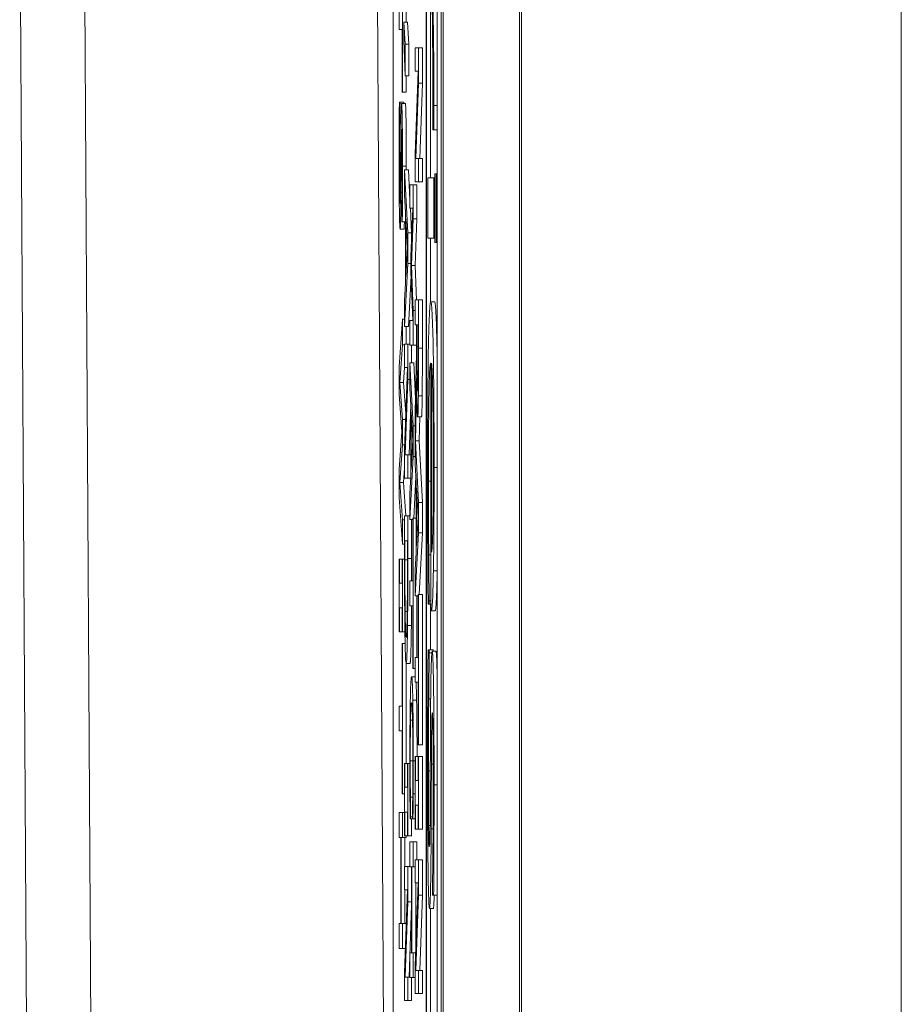
# Model space of a CAD drawing. Units: inches. Extents: x 0.5 to 49.8, y 0.5 to 38.3.
# Drawn here: x 23.2 to 23.4, y 20.5 to 20.8 of the extents above; entities that cross this region are included whole.
import ezdxf

# ---------------------------------------------------------------- set-up
doc = ezdxf.new("R2010")
doc.units = ezdxf.units.IN
doc.header["$LTSCALE"] = 4.571429
doc.header["$MEASUREMENT"] = 0
doc.layers.add('Visible (ANSI)', color=7, linetype='Continuous', lineweight=5)
doc.layers.add('Visible Narrow (ANSI)', color=7, linetype='Continuous', lineweight=5)

msp = doc.modelspace()

# ---------------------------------------------------------------- linework, layer by layer
at = {"layer": 'Visible (ANSI)'}
for p, q in [((23.27111, 19.66695), (23.27111, 22.66695)), ((23.29111, 19.66695), (23.29111, 22.66695)), ((23.26667, 22.01726), (23.26667, 19.71383)), ((23.26955, 19.71383), (23.26955, 22.01726)), ((23.27055, 22.01726), (23.27055, 19.71383)), ((23.26673, 19.71773), (23.26673, 22.01335)), ((23.26948, 22.01335), (23.26948, 19.71773)), ((23.25802, 20.9397), (23.25802, 19.96059)), ((23.16829, 19.44406), (23.16009, 20.83773)), ((23.26042, 20.77493), (23.26042, 20.81432)), ((23.26773, 20.79901), (23.26773, 20.75251)), ((23.25956, 20.79788), (23.25956, 20.79136)), ((23.26142, 20.7974), (23.26142, 20.79331)), ((23.26113, 20.78751), (23.26076, 20.79331)), ((23.26176, 20.79331), (23.26076, 20.79331)), ((23.26076, 20.79331), (23.26076, 20.78851)), ((23.26176, 20.79331), (23.26213, 20.78751)), ((23.25956, 20.79136), (23.26031, 20.79136)), ((23.26031, 20.79136), (23.26031, 20.77493)), ((23.26076, 20.78851), (23.26113, 20.77929)), ((23.26113, 20.77929), (23.26113, 20.78751)), ((23.26213, 20.78751), (23.26113, 20.78751)), ((23.26213, 20.78751), (23.26213, 20.77929)), ((23.26464, 20.78656), (23.26378, 20.78656)), ((23.26378, 20.78656), (23.26378, 20.78048)), ((23.26464, 20.77731), (23.26464, 20.78656)), ((23.26564, 20.78656), (23.26464, 20.78656)), ((23.26564, 20.78656), (23.26564, 20.77731)), ((23.26452, 20.78048), (23.26378, 20.7588)), ((23.26378, 20.78048), (23.26452, 20.78048)), ((23.26213, 20.77929), (23.26113, 20.77929)), ((23.26142, 20.77929), (23.26142, 20.77493)), ((23.26396, 20.75757), (23.26464, 20.77731)), ((23.26564, 20.77731), (23.26464, 20.77731)), ((23.26564, 20.77731), (23.26496, 20.75757)), ((23.26031, 20.77493), (23.26042, 20.77493)), ((23.26142, 20.77493), (23.26042, 20.77493)), ((23.25975, 20.77238), (23.25961, 20.77238)), ((23.25975, 20.77191), (23.25975, 20.77238)), ((23.26075, 20.77238), (23.25975, 20.77238)), ((23.26015, 20.77191), (23.25975, 20.77191)), ((23.26119, 20.77203), (23.26019, 20.77203)), ((23.26075, 20.77238), (23.26075, 20.77203)), ((23.26837, 20.76589), (23.26837, 20.76508)), ((23.26837, 20.76508), (23.26866, 20.76508)), ((23.26948, 20.76508), (23.26866, 20.76508)), ((23.26378, 20.7588), (23.26378, 20.7515)), ((23.26464, 20.75757), (23.26396, 20.75757)), ((23.26464, 20.7515), (23.26464, 20.75757)), ((23.26564, 20.75757), (23.26464, 20.75757)), ((23.26564, 20.75757), (23.26564, 20.7515)), ((23.26182, 20.73808), (23.26097, 20.75459)), ((23.26097, 20.75459), (23.26097, 20.748)), ((23.26197, 20.75459), (23.26097, 20.75459)), ((23.26197, 20.75459), (23.26238, 20.74671)), ((23.26867, 20.75251), (23.26703, 20.75251)), ((23.26703, 20.75251), (23.26703, 20.73671)), ((23.26867, 20.73671), (23.26867, 20.75251)), ((23.26894, 20.75251), (23.26867, 20.75251)), ((23.26923, 20.75353), (23.26894, 20.75353)), ((23.26894, 20.75353), (23.26894, 20.7356)), ((23.26923, 20.7356), (23.26923, 20.75353)), ((23.26948, 20.75353), (23.26923, 20.75353)), ((23.26323, 20.75066), (23.26238, 20.75066)), ((23.26238, 20.75066), (23.26238, 20.74459)), ((23.26323, 20.74177), (23.26323, 20.75066)), ((23.26423, 20.75066), (23.26323, 20.75066)), ((23.26378, 20.7515), (23.26464, 20.7515)), ((23.26423, 20.75066), (23.26423, 20.74177)), ((23.26564, 20.7515), (23.26464, 20.7515)), ((23.26097, 20.748), (23.26121, 20.74356)), ((23.26238, 20.74459), (23.26311, 20.74459)), ((23.26249, 20.74459), (23.26282, 20.73808)), ((23.26311, 20.74459), (23.26261, 20.73192)), ((23.26121, 20.74356), (23.26121, 20.72485)), ((23.2613, 20.72664), (23.2613, 20.74177)), ((23.2613, 20.74177), (23.26171, 20.73422)), ((23.26276, 20.72954), (23.26323, 20.74177)), ((23.26423, 20.74177), (23.26323, 20.74177)), ((23.26423, 20.74177), (23.26376, 20.72954)), ((23.2608, 20.73907), (23.2598, 20.73907)), ((23.26024, 20.74145), (23.26024, 20.74097)), ((23.26024, 20.74097), (23.26038, 20.74097)), ((23.26121, 20.74097), (23.26038, 20.74097)), ((23.26182, 20.73005), (23.26182, 20.73808)), ((23.26282, 20.73808), (23.26182, 20.73808)), ((23.26282, 20.73808), (23.26282, 20.73726)), ((23.26703, 20.73671), (23.26867, 20.73671)), ((23.26773, 20.73671), (23.26773, 20.71978)), ((23.26894, 20.73671), (23.26867, 20.73671)), ((23.26171, 20.73422), (23.2613, 20.72664)), ((23.26894, 20.7356), (23.26923, 20.7356)), ((23.26948, 20.7356), (23.26923, 20.7356)), ((23.26261, 20.73192), (23.26261, 20.72795)), ((23.26097, 20.71354), (23.26182, 20.73005)), ((23.26261, 20.73005), (23.26182, 20.73005)), ((23.26323, 20.71771), (23.26276, 20.72954)), ((23.26376, 20.72954), (23.26276, 20.72954)), ((23.26376, 20.72954), (23.26412, 20.72052)), ((23.26266, 20.72682), (23.26197, 20.71354)), ((23.26261, 20.72795), (23.26311, 20.71516)), ((23.26121, 20.72485), (23.26097, 20.72041)), ((23.26097, 20.72041), (23.26097, 20.71354)), ((23.26464, 20.72052), (23.26378, 20.72052)), ((23.26378, 20.72052), (23.26378, 20.71401)), ((23.26464, 20.7079), (23.26464, 20.72052)), ((23.26564, 20.72052), (23.26464, 20.72052)), ((23.26564, 20.72052), (23.26564, 20.7079)), ((23.26884, 20.72), (23.26784, 20.72)), ((23.26323, 20.70865), (23.26323, 20.71771)), ((23.26378, 20.71771), (23.26323, 20.71771)), ((23.26042, 20.71548), (23.25956, 20.70297)), ((23.26042, 20.70877), (23.26042, 20.71548)), ((23.26097, 20.71548), (23.26042, 20.71548)), ((23.26197, 20.71354), (23.26097, 20.71354)), ((23.26142, 20.71354), (23.26142, 20.70889)), ((23.26311, 20.71516), (23.26238, 20.71516)), ((23.26238, 20.71516), (23.26238, 20.70865)), ((23.26378, 20.71401), (23.26412, 20.71401)), ((23.26412, 20.71401), (23.26412, 20.70655)), ((23.26422, 20.70829), (23.26422, 20.71401)), ((23.26422, 20.71401), (23.26454, 20.71401)), ((23.26454, 20.71401), (23.26454, 20.70754)), ((23.25971, 20.69892), (23.26042, 20.70877)), ((23.26097, 20.70877), (23.26042, 20.70877)), ((23.26182, 20.70889), (23.26097, 20.70889)), ((23.26097, 20.70889), (23.26097, 20.70281)), ((23.26182, 20.69964), (23.26182, 20.70889)), ((23.26238, 20.70889), (23.26182, 20.70889)), ((23.26238, 20.70865), (23.26323, 20.70865)), ((23.26282, 20.70865), (23.26282, 20.70401)), ((23.26412, 20.70865), (23.26323, 20.70865)), ((23.26412, 20.70655), (23.26378, 20.69106)), ((23.25956, 20.70297), (23.25956, 20.69575)), ((23.26323, 20.68749), (23.26238, 20.70401)), ((23.26338, 20.70401), (23.26238, 20.70401)), ((23.26238, 20.70401), (23.26238, 20.69741)), ((23.26338, 20.70401), (23.26386, 20.69461)), ((23.26782, 20.70399), (23.26782, 20.63906)), ((23.26803, 20.65446), (23.26803, 20.70399)), ((23.26099, 20.70281), (23.26071, 20.69892)), ((23.26171, 20.70281), (23.26097, 20.68113)), ((23.26097, 20.70281), (23.26171, 20.70281)), ((23.26042, 20.68916), (23.25971, 20.69892)), ((23.26071, 20.69892), (23.25971, 20.69892)), ((23.26071, 20.69892), (23.2613, 20.69079)), ((23.26115, 20.6799), (23.26182, 20.69964)), ((23.26238, 20.69964), (23.26182, 20.69964)), ((23.26381, 20.68359), (23.26416, 20.70004)), ((23.26451, 20.69944), (23.26426, 20.69944)), ((23.25956, 20.69575), (23.26027, 20.68606)), ((23.26238, 20.69741), (23.26262, 20.69297)), ((23.2626, 20.69321), (23.26215, 20.6799)), ((23.26262, 20.69297), (23.26262, 20.67426)), ((23.26271, 20.67605), (23.26271, 20.69118)), ((23.26271, 20.69118), (23.26312, 20.68364)), ((23.26378, 20.69106), (23.26378, 20.6774)), ((23.26042, 20.68252), (23.26042, 20.68916)), ((23.26124, 20.68916), (23.26042, 20.68916)), ((23.26323, 20.67947), (23.26323, 20.68749)), ((23.26378, 20.68749), (23.26323, 20.68749)), ((23.26541, 20.68987), (23.26441, 20.68987)), ((23.26494, 20.68987), (23.26481, 20.68359)), ((23.26027, 20.68606), (23.25956, 20.67609)), ((23.2597, 20.67268), (23.26042, 20.68252)), ((23.26102, 20.68252), (23.26042, 20.68252)), ((23.26312, 20.68364), (23.26271, 20.67605)), ((23.26464, 20.66747), (23.26381, 20.68359)), ((23.26381, 20.68359), (23.26481, 20.68359)), ((23.26481, 20.68359), (23.26564, 20.66747)), ((23.26097, 20.68113), (23.26097, 20.67383)), ((23.26182, 20.6799), (23.26115, 20.6799)), ((23.26182, 20.67383), (23.26182, 20.6799)), ((23.26262, 20.6799), (23.26182, 20.6799)), ((23.26238, 20.66295), (23.26323, 20.67947)), ((23.26378, 20.67947), (23.26323, 20.67947)), ((23.26378, 20.6774), (23.26402, 20.67295)), ((23.25956, 20.67609), (23.25956, 20.66878)), ((23.26097, 20.67639), (23.2607, 20.67268)), ((23.26042, 20.66287), (23.2597, 20.67268)), ((23.2607, 20.67268), (23.2597, 20.67268)), ((23.2607, 20.67268), (23.26134, 20.6639)), ((23.26097, 20.67383), (23.26182, 20.67383)), ((23.26259, 20.67383), (23.26182, 20.67383)), ((23.26262, 20.67426), (23.26238, 20.66982)), ((23.26396, 20.67418), (23.26339, 20.66331)), ((23.26402, 20.67295), (23.26402, 20.65425)), ((23.26238, 20.66982), (23.26238, 20.66295)), ((23.26412, 20.65604), (23.26412, 20.67117)), ((23.26412, 20.67117), (23.26452, 20.66362)), ((23.25956, 20.66878), (23.26042, 20.65648)), ((23.26464, 20.65945), (23.26464, 20.66747)), ((23.26564, 20.66747), (23.26464, 20.66747)), ((23.26564, 20.66747), (23.26564, 20.65945)), ((23.26042, 20.65648), (23.26042, 20.66287)), ((23.26097, 20.66287), (23.26042, 20.66287)), ((23.26182, 20.6639), (23.26097, 20.6639)), ((23.26097, 20.6639), (23.26097, 20.65262)), ((23.26182, 20.65274), (23.26182, 20.6639)), ((23.26238, 20.6639), (23.26182, 20.6639)), ((23.26313, 20.66295), (23.26238, 20.66295)), ((23.26282, 20.66295), (23.26282, 20.65274)), ((23.26323, 20.66331), (23.26313, 20.66331)), ((23.26313, 20.66331), (23.26313, 20.64687)), ((23.26323, 20.62391), (23.26323, 20.66331)), ((23.26402, 20.66331), (23.26323, 20.66331)), ((23.26452, 20.66362), (23.26412, 20.65604)), ((23.26378, 20.64293), (23.26464, 20.65945)), ((23.26564, 20.65945), (23.26464, 20.65945)), ((23.26564, 20.65945), (23.2648, 20.64329)), ((23.26097, 20.65648), (23.26042, 20.65648)), ((23.26107, 20.65243), (23.26107, 20.65739)), ((23.26107, 20.65739), (23.26173, 20.65739)), ((23.26173, 20.65739), (23.26173, 20.65243)), ((23.26402, 20.65425), (23.26378, 20.6498)), ((23.25965, 20.65254), (23.25956, 20.65254)), ((23.25956, 20.65254), (23.25956, 20.63356)), ((23.25965, 20.64631), (23.25965, 20.65254)), ((23.26033, 20.65254), (23.25965, 20.65254)), ((23.26042, 20.65254), (23.26033, 20.65254)), ((23.26033, 20.65254), (23.26033, 20.64631)), ((23.26042, 20.63356), (23.26042, 20.65254)), ((23.26097, 20.65254), (23.26042, 20.65254)), ((23.26782, 20.65375), (23.26731, 20.65375)), ((23.26378, 20.6498), (23.26378, 20.64293)), ((23.26033, 20.64631), (23.25965, 20.64631)), ((23.26313, 20.64687), (23.26238, 20.64687)), ((23.26238, 20.64687), (23.26238, 20.64035)), ((23.26454, 20.64293), (23.26378, 20.64293)), ((23.26423, 20.64293), (23.26423, 20.62685)), ((23.26464, 20.64329), (23.26454, 20.64329)), ((23.26454, 20.64329), (23.26454, 20.62685)), ((23.26464, 20.6039), (23.26464, 20.64329)), ((23.26564, 20.64329), (23.26464, 20.64329)), ((23.26564, 20.64329), (23.26564, 20.6039)), ((23.26743, 20.64078), (23.26743, 20.6417)), ((23.26782, 20.6417), (23.26743, 20.6417)), ((23.25965, 20.63356), (23.25965, 20.6398)), ((23.25965, 20.6398), (23.26033, 20.6398)), ((23.26033, 20.6398), (23.26033, 20.63356)), ((23.26167, 20.63888), (23.26112, 20.63888)), ((23.26238, 20.64035), (23.26313, 20.64035)), ((23.26313, 20.64035), (23.26313, 20.62391)), ((23.26713, 20.64078), (23.26743, 20.64078)), ((23.26782, 20.64078), (23.26743, 20.64078)), ((23.26773, 20.64078), (23.26773, 20.62883)), ((23.26782, 20.63906), (23.26797, 20.63906)), ((23.26897, 20.63906), (23.26797, 20.63906)), ((23.25956, 20.63356), (23.25965, 20.63356)), ((23.26033, 20.63356), (23.25965, 20.63356)), ((23.26033, 20.63356), (23.26042, 20.63356)), ((23.26106, 20.63356), (23.26042, 20.63356)), ((23.26031, 20.63051), (23.26031, 20.61407)), ((23.26042, 20.63051), (23.26031, 20.63051)), ((23.26042, 20.59112), (23.26042, 20.63051)), ((23.26111, 20.63051), (23.26042, 20.63051)), ((23.26744, 20.62883), (23.26713, 20.62883)), ((23.26744, 20.62802), (23.26744, 20.62883)), ((23.26844, 20.62883), (23.26744, 20.62883)), ((23.26921, 20.62843), (23.26821, 20.62843)), ((23.26844, 20.62883), (23.26844, 20.62843)), ((23.26454, 20.62685), (23.26378, 20.62685)), ((23.26378, 20.62685), (23.26378, 20.62034)), ((23.26812, 20.62802), (23.26744, 20.62802)), ((23.2624, 20.62526), (23.2614, 20.62526)), ((23.26142, 20.62526), (23.26142, 20.59906)), ((23.26313, 20.62391), (23.26323, 20.62391)), ((23.26378, 20.62391), (23.26323, 20.62391)), ((23.26378, 20.62173), (23.2628, 20.62173)), ((23.26378, 20.62034), (23.26454, 20.62034)), ((23.26454, 20.62034), (23.26454, 20.6039)), ((23.26031, 20.61407), (23.25956, 20.61407)), ((23.25956, 20.61407), (23.25956, 20.60755)), ((23.25956, 20.60755), (23.26031, 20.60755)), ((23.26031, 20.60755), (23.26031, 20.59112)), ((23.26454, 20.6039), (23.26464, 20.6039)), ((23.26564, 20.6039), (23.26464, 20.6039)), ((23.26387, 20.60084), (23.26378, 20.60084)), ((23.26378, 20.60084), (23.26378, 20.58186)), ((23.26387, 20.59461), (23.26387, 20.60084)), ((23.26455, 20.60084), (23.26387, 20.60084)), ((23.26464, 20.60084), (23.26455, 20.60084)), ((23.26455, 20.60084), (23.26455, 20.59461)), ((23.26464, 20.58186), (23.26464, 20.60084)), ((23.26564, 20.60084), (23.26464, 20.60084)), ((23.26564, 20.60084), (23.26564, 20.58186)), ((23.26106, 20.59906), (23.26097, 20.59906)), ((23.26097, 20.59906), (23.26097, 20.58008)), ((23.26106, 20.59282), (23.26106, 20.59906)), ((23.26174, 20.59906), (23.26106, 20.59906)), ((23.26182, 20.59906), (23.26174, 20.59906)), ((23.26174, 20.59906), (23.26174, 20.59282)), ((23.26182, 20.58008), (23.26182, 20.59906)), ((23.26236, 20.59906), (23.26182, 20.59906)), ((23.26455, 20.59461), (23.26387, 20.59461)), ((23.26174, 20.59282), (23.26106, 20.59282)), ((23.26031, 20.59112), (23.26042, 20.59112)), ((23.26097, 20.59112), (23.26042, 20.59112)), ((23.26311, 20.59024), (23.2625, 20.59024)), ((23.26378, 20.59108), (23.26322, 20.59108)), ((23.26387, 20.58186), (23.26387, 20.5881)), ((23.26387, 20.5881), (23.26455, 20.5881)), ((23.26455, 20.5881), (23.26455, 20.58186)), ((23.26042, 20.58615), (23.25956, 20.58615)), ((23.25956, 20.58615), (23.25956, 20.57964)), ((23.26042, 20.57964), (23.26042, 20.58615)), ((23.26097, 20.58615), (23.26042, 20.58615)), ((23.26106, 20.58008), (23.26106, 20.58631)), ((23.26106, 20.58631), (23.26174, 20.58631)), ((23.26174, 20.58631), (23.26174, 20.58008)), ((23.26243, 20.58456), (23.26257, 20.58456)), ((23.26257, 20.58456), (23.26257, 20.58504)), ((23.26304, 20.58504), (23.26257, 20.58504)), ((23.26304, 20.58456), (23.26257, 20.58456)), ((23.26282, 20.58456), (23.26282, 20.58008)), ((23.26304, 20.58508), (23.26304, 20.58456)), ((23.26304, 20.58456), (23.26317, 20.58456)), ((23.26378, 20.58456), (23.26317, 20.58456)), ((23.26378, 20.58186), (23.26387, 20.58186)), ((23.26455, 20.58186), (23.26387, 20.58186)), ((23.26455, 20.58186), (23.26464, 20.58186)), ((23.26564, 20.58186), (23.26464, 20.58186)), ((23.26764, 20.58274), (23.26728, 20.58274)), ((23.26844, 20.58193), (23.26794, 20.58193)), ((23.25956, 20.57964), (23.25998, 20.57964)), ((23.25998, 20.57964), (23.25998, 20.55709)), ((23.26008, 20.57964), (23.26042, 20.57964)), ((23.26008, 20.55709), (23.26008, 20.57964)), ((23.26142, 20.57964), (23.26042, 20.57964)), ((23.26097, 20.58008), (23.26106, 20.58008)), ((23.26174, 20.58008), (23.26106, 20.58008)), ((23.26108, 20.57964), (23.26108, 20.57202)), ((23.26142, 20.58008), (23.26142, 20.57964)), ((23.26174, 20.58008), (23.26182, 20.58008)), ((23.26282, 20.58008), (23.26182, 20.58008)), ((23.26323, 20.57849), (23.26238, 20.57849)), ((23.26238, 20.57849), (23.26238, 20.57198)), ((23.26323, 20.57198), (23.26323, 20.57849)), ((23.26423, 20.57849), (23.26323, 20.57849)), ((23.26423, 20.57849), (23.26423, 20.5738)), ((23.26182, 20.57202), (23.26097, 20.57202)), ((23.26097, 20.57202), (23.26097, 20.56594)), ((23.26182, 20.56276), (23.26182, 20.57202)), ((23.26238, 20.57202), (23.26182, 20.57202)), ((23.26238, 20.57198), (23.2628, 20.57198)), ((23.2628, 20.57198), (23.2628, 20.54942)), ((23.2629, 20.57198), (23.26323, 20.57198)), ((23.2629, 20.54942), (23.2629, 20.57198)), ((23.26378, 20.57198), (23.26323, 20.57198)), ((23.26464, 20.5738), (23.26378, 20.5738)), ((23.26378, 20.5738), (23.26378, 20.56773)), ((23.26464, 20.56455), (23.26464, 20.5738)), ((23.26564, 20.5738), (23.26464, 20.5738)), ((23.26564, 20.5738), (23.26564, 20.56455)), ((23.26378, 20.56773), (23.26452, 20.56773)), ((23.26452, 20.56773), (23.26378, 20.54605)), ((23.2639, 20.56773), (23.2639, 20.54942)), ((23.26171, 20.56594), (23.26097, 20.54426)), ((23.26097, 20.56594), (23.26171, 20.56594)), ((23.26108, 20.56594), (23.26108, 20.55709)), ((23.26396, 20.54482), (23.26464, 20.56455)), ((23.26564, 20.56455), (23.26464, 20.56455)), ((23.26564, 20.56455), (23.26496, 20.54482)), ((23.26829, 20.56532), (23.26829, 20.56451)), ((23.26829, 20.56451), (23.26859, 20.56451)), ((23.26948, 20.56451), (23.26859, 20.56451)), ((23.26115, 20.54303), (23.26182, 20.56276)), ((23.2628, 20.56276), (23.26182, 20.56276)), ((23.2628, 20.56194), (23.26215, 20.54303)), ((23.2685, 20.56106), (23.2675, 20.56106)), ((23.26773, 20.56106), (23.26773, 19.71773)), ((23.25998, 20.55709), (23.25956, 20.55709)), ((23.25956, 20.55709), (23.25956, 20.55057)), ((23.26042, 20.55709), (23.26008, 20.55709)), ((23.26042, 20.55057), (23.26042, 20.55709)), ((23.2614, 20.55709), (23.26042, 20.55709)), ((23.25956, 20.55057), (23.26042, 20.55057)), ((23.26118, 20.55057), (23.26042, 20.55057)), ((23.2628, 20.54942), (23.26238, 20.54942)), ((23.26238, 20.54942), (23.26238, 20.54291)), ((23.26323, 20.54942), (23.2629, 20.54942)), ((23.26323, 20.54291), (23.26323, 20.54942)), ((23.2639, 20.54942), (23.26323, 20.54942)), ((23.26378, 20.54605), (23.26378, 20.53874)), ((23.26097, 20.54426), (23.26097, 20.53695)), ((23.26182, 20.54303), (23.26115, 20.54303)), ((23.26182, 20.53695), (23.26182, 20.54303)), ((23.26238, 20.54303), (23.26182, 20.54303)), ((23.26238, 20.54291), (23.26323, 20.54291)), ((23.26282, 20.54291), (23.26282, 20.53695)), ((23.26378, 20.54291), (23.26323, 20.54291)), ((23.26464, 20.54482), (23.26396, 20.54482)), ((23.26464, 20.53874), (23.26464, 20.54482)), ((23.26564, 20.54482), (23.26464, 20.54482)), ((23.26564, 20.54482), (23.26564, 20.53874)), ((23.26378, 20.53874), (23.26464, 20.53874)), ((23.26564, 20.53874), (23.26464, 20.53874)), ((23.26097, 20.53695), (23.26182, 20.53695)), ((23.26282, 20.53695), (23.26182, 20.53695))]:
    msp.add_line(p, q, dxfattribs=at)
for points, degree, knots in [([(23.26819, 20.79901), (23.26826, 20.79513), (23.26831, 20.79073), (23.26837, 20.78207), (23.26838, 20.7783), (23.26838, 20.77439)], 3, [-0.07094732, -0.07094732, -0.07094732, -0.07094732, -0.02975743, -0.02975743, 0, 0, 0, 0]), ([(23.26867, 20.77146), (23.26867, 20.77354), (23.26866, 20.7756), (23.26864, 20.77982), (23.26863, 20.78194), (23.26859, 20.78642), (23.26854, 20.79119), (23.26842, 20.79901)], 3, [-0.2072361, -0.2072361, -0.2072361, -0.2072361, -0.1461545, -0.1461545, -0.0799557, -0.0799557, 0, 0, 0, 0]), ([(23.26838, 20.77439), (23.26838, 20.77288), (23.26838, 20.7712), (23.26838, 20.76913), (23.26838, 20.76767), (23.26837, 20.76589)], 3, [-0.0531256, -0.0531256, -0.0531256, -0.0531256, -0.01413859, -0.01413859, 0, 0, 0, 0]), ([(23.25961, 20.77238), (23.25959, 20.77012), (23.25958, 20.76777), (23.25956, 20.76429), (23.25955, 20.7615), (23.25955, 20.7563)], 3, [-0.1296044, -0.1296044, -0.1296044, -0.1296044, -0.0396112, -0.0396112, 0, 0, 0, 0]), ([(23.25964, 20.75678), (23.25964, 20.75948), (23.25965, 20.76212), (23.25968, 20.76632), (23.25971, 20.76908), (23.25975, 20.77191)], 3, [-0.07302361, -0.07302361, -0.07302361, -0.07302361, -0.02959277, -0.02959277, 0, 0, 0, 0]), ([(23.26019, 20.77203), (23.26014, 20.77203), (23.26011, 20.7715), (23.26007, 20.77064), (23.26005, 20.76987), (23.26003, 20.76885)], 3, [-0.01822292, -0.01822292, -0.01822292, -0.01822292, -0.0114464, -0.0114464, 0, 0, 0, 0]), ([(23.26043, 20.75555), (23.26043, 20.75698), (23.26043, 20.75841), (23.26042, 20.76111), (23.26041, 20.76237), (23.26039, 20.76586), (23.26036, 20.76742), (23.26032, 20.76954), (23.2603, 20.77044), (23.26025, 20.77173), (23.26022, 20.77203), (23.26019, 20.77203)], 3, [-0.04870794, -0.04870794, -0.04870794, -0.04870794, -0.04241138, -0.04241138, -0.03658635, -0.03658635, -0.02553576, -0.02553576, -0.01320908, -0.01320908, 0, 0, 0, 0]), ([(23.26866, 20.76508), (23.26866, 20.76596), (23.26866, 20.76691), (23.26867, 20.76846), (23.26867, 20.7695), (23.26867, 20.77146)], 3, [-0.03570469, -0.03570469, -0.03570469, -0.03570469, -0.01490914, -0.01490914, 0, 0, 0, 0]), ([(23.26003, 20.76885), (23.26001, 20.76782), (23.26, 20.76663), (23.25998, 20.76462), (23.25997, 20.76316), (23.25996, 20.76075)], 3, [-0.05667195, -0.05667195, -0.05667195, -0.05667195, -0.01901535, -0.01901535, 0, 0, 0, 0]), ([(23.26007, 20.75884), (23.26007, 20.75973), (23.26007, 20.76061), (23.26009, 20.76214), (23.2601, 20.7628), (23.26012, 20.76381), (23.26013, 20.76432), (23.26016, 20.76509), (23.26018, 20.76524), (23.2602, 20.76524)], 3, [-0.03723856, -0.03723856, -0.03723856, -0.03723856, -0.02592162, -0.02592162, -0.01592342, -0.01592342, -0.00815137, -0.00815137, 0, 0, 0, 0]), ([(23.2602, 20.76524), (23.26021, 20.76524), (23.26022, 20.76519), (23.26023, 20.76501), (23.26024, 20.76487), (23.26026, 20.76433), (23.26027, 20.76381), (23.2603, 20.76247), (23.26031, 20.7615), (23.26033, 20.75856), (23.26033, 20.75682), (23.26033, 20.75511)], 3, [-0.0447274, -0.0447274, -0.0447274, -0.0447274, -0.03920525, -0.03920525, -0.03395176, -0.03395176, -0.02399399, -0.02399399, -0.01305386, -0.01305386, 0, 0, 0, 0]), ([(23.25996, 20.76075), (23.25995, 20.75927), (23.25994, 20.75754), (23.25993, 20.75465), (23.25992, 20.75327), (23.25992, 20.75189)], 3, [-0.02259055, -0.02259055, -0.02259055, -0.02259055, -0.01088588, -0.01088588, 0, 0, 0, 0]), ([(23.26002, 20.7488), (23.26003, 20.75037), (23.26004, 20.7522), (23.26005, 20.75432), (23.26006, 20.75677), (23.26007, 20.75884)], 3, [-0.06463087, -0.06463087, -0.06463087, -0.06463087, -0.0163807, -0.0163807, 0, 0, 0, 0]), ([(23.25955, 20.7563), (23.25955, 20.75366), (23.25955, 20.75104), (23.25957, 20.74784), (23.25959, 20.74574), (23.25962, 20.74352)], 3, [-0.07384046, -0.07384046, -0.07384046, -0.07384046, -0.02295779, -0.02295779, 0, 0, 0, 0]), ([(23.25979, 20.74586), (23.25978, 20.74586), (23.25977, 20.74591), (23.25975, 20.74615), (23.25974, 20.74633), (23.25971, 20.74699), (23.2597, 20.74758), (23.25968, 20.74896), (23.25967, 20.74988), (23.25965, 20.75301), (23.25964, 20.75495), (23.25964, 20.75678)], 3, [-0.0525383, -0.0525383, -0.0525383, -0.0525383, -0.04485519, -0.04485519, -0.03761578, -0.03761578, -0.02521608, -0.02521608, -0.01391768, -0.01391768, 0, 0, 0, 0]), ([(23.26033, 20.75511), (23.26033, 20.75373), (23.26033, 20.75237), (23.26032, 20.74928), (23.26031, 20.74796), (23.26029, 20.74509), (23.26027, 20.7431), (23.26024, 20.74145)], 3, [-0.02942421, -0.02942421, -0.02942421, -0.02942421, -0.02401155, -0.02401155, -0.0170196, -0.0170196, 0, 0, 0, 0]), ([(23.26038, 20.74097), (23.26039, 20.74314), (23.26041, 20.74541), (23.26042, 20.74933), (23.26043, 20.75194), (23.26043, 20.75555)], 3, [-0.06865627, -0.06865627, -0.06865627, -0.06865627, -0.02745531, -0.02745531, 0, 0, 0, 0]), ([(23.25992, 20.75189), (23.25991, 20.75107), (23.25991, 20.75024), (23.25989, 20.74884), (23.25989, 20.74823), (23.25987, 20.7473), (23.25986, 20.74679), (23.25982, 20.74601), (23.25981, 20.74586), (23.25979, 20.74586)], 3, [-0.0374778, -0.0374778, -0.0374778, -0.0374778, -0.02598951, -0.02598951, -0.01614782, -0.01614782, -0.00829948, -0.00829948, 0, 0, 0, 0]), ([(23.2598, 20.73907), (23.25982, 20.73907), (23.25985, 20.73918), (23.25988, 20.73971), (23.2599, 20.74009), (23.25994, 20.74149), (23.25996, 20.74256), (23.25999, 20.74497), (23.26001, 20.74688), (23.26002, 20.7488)], 3, [-0.03338115, -0.03338115, -0.03338115, -0.03338115, -0.02814923, -0.02814923, -0.02331387, -0.02331387, -0.01529927, -0.01529927, 0, 0, 0, 0]), ([(23.25962, 20.74352), (23.25963, 20.74279), (23.25965, 20.74214), (23.25968, 20.74101), (23.25969, 20.74054), (23.25974, 20.73944), (23.25977, 20.73907), (23.2598, 20.73907)], 3, [-0.02987058, -0.02987058, -0.02987058, -0.02987058, -0.02226172, -0.02226172, -0.01444221, -0.01444221, 0, 0, 0, 0]), ([(23.26784, 20.72), (23.26776, 20.72), (23.26769, 20.71967), (23.26754, 20.71818), (23.26748, 20.7171), (23.26734, 20.71346), (23.26726, 20.71064), (23.26714, 20.70318), (23.26709, 20.6988), (23.26701, 20.68723), (23.26699, 20.67996), (23.26699, 20.67279)], 3, [-0.1964131, -0.1964131, -0.1964131, -0.1964131, -0.1632546, -0.1632546, -0.1337242, -0.1337242, -0.0947127, -0.0947127, -0.0546066, -0.0546066, 0, 0, 0, 0]), ([(23.26871, 20.67664), (23.26871, 20.67969), (23.26871, 20.68274), (23.26869, 20.68855), (23.26867, 20.69129), (23.26862, 20.69872), (23.26857, 20.7029), (23.26845, 20.70949), (23.26837, 20.7132), (23.26812, 20.71892), (23.26798, 20.72), (23.26784, 20.72)], 3, [-0.2691047, -0.2691047, -0.2691047, -0.2691047, -0.227699, -0.227699, -0.1887496, -0.1887496, -0.1181379, -0.1181379, -0.0604733, -0.0604733, 0, 0, 0, 0]), ([(23.26884, 20.72), (23.26924, 20.72), (23.26948, 20.70793), (23.26948, 20.70786)], 2, [0, 0, 0, 1, 1.005452, 1.005452, 1.005452]), ([(23.26426, 20.69944), (23.26426, 20.69995), (23.26425, 20.70052), (23.26423, 20.70208), (23.26423, 20.7029), (23.26422, 20.70488), (23.26422, 20.70661), (23.26422, 20.70829)], 3, [-0.01726494, -0.01726494, -0.01726494, -0.01726494, -0.01544225, -0.01544225, -0.01282169, -0.01282169, 0, 0, 0, 0]), ([(23.26454, 20.70754), (23.26454, 20.70644), (23.26454, 20.70442), (23.26453, 20.70167), (23.26452, 20.70066), (23.26451, 20.69976)], 3, [-0.02149497, -0.02149497, -0.02149497, -0.02149497, -0.00826164, -0.00826164, 0, 0, 0, 0]), ([(23.26459, 20.69543), (23.2646, 20.69627), (23.26461, 20.69715), (23.26462, 20.69897), (23.26463, 20.6999), (23.26464, 20.70317), (23.26464, 20.70554), (23.26464, 20.7079)], 3, [-0.03288092, -0.03288092, -0.03288092, -0.03288092, -0.02528845, -0.02528845, -0.01794001, -0.01794001, 0, 0, 0, 0]), ([(23.26723, 20.673), (23.26723, 20.67556), (23.26724, 20.67814), (23.26725, 20.68296), (23.26726, 20.68519), (23.2673, 20.69053), (23.26734, 20.69335), (23.26741, 20.6974), (23.26746, 20.69969), (23.26763, 20.70333), (23.26773, 20.70399), (23.26782, 20.70399)], 3, [-0.2091642, -0.2091642, -0.2091642, -0.2091642, -0.1690594, -0.1690594, -0.1325906, -0.1325906, -0.0778627, -0.0778627, -0.0406675, -0.0406675, 0, 0, 0, 0]), ([(23.26803, 20.70399), (23.26811, 20.70359), (23.26817, 20.70261), (23.26827, 20.70041), (23.26831, 20.69859), (23.26836, 20.6963)], 3, [-0.04474726, -0.04474726, -0.04474726, -0.04474726, -0.02542683, -0.02542683, 0, 0, 0, 0]), ([(23.26416, 20.70004), (23.26416, 20.69883), (23.26417, 20.69767), (23.2642, 20.69555), (23.26421, 20.6946), (23.26426, 20.69209), (23.26429, 20.69132), (23.26433, 20.69018), (23.26437, 20.68987), (23.26441, 20.68987)], 3, [-0.03021933, -0.03021933, -0.03021933, -0.03021933, -0.0264784, -0.0264784, -0.02292018, -0.02292018, -0.01591221, -0.01591221, 0, 0, 0, 0]), ([(23.2644, 20.69666), (23.26438, 20.69666), (23.26437, 20.69673), (23.26433, 20.69706), (23.26432, 20.6973), (23.26429, 20.69803), (23.26428, 20.69865), (23.26426, 20.69944)], 3, [-0.01912963, -0.01912963, -0.01912963, -0.01912963, -0.01374394, -0.01374394, -0.00832596, -0.00832596, 0, 0, 0, 0]), ([(23.26451, 20.69976), (23.26451, 20.69921), (23.2645, 20.69871), (23.26448, 20.6978), (23.26447, 20.6975), (23.26444, 20.69684), (23.26442, 20.69666), (23.2644, 20.69666)], 3, [-0.0166665, -0.0166665, -0.0166665, -0.0166665, -0.0132106, -0.0132106, -0.00921942, -0.00921942, 0, 0, 0, 0]), ([(23.26441, 20.68987), (23.26443, 20.68987), (23.26446, 20.69001), (23.2645, 20.69064), (23.26451, 20.69107), (23.26456, 20.69284), (23.26458, 20.69403), (23.26459, 20.69543)], 3, [-0.03947825, -0.03947825, -0.03947825, -0.03947825, -0.02384731, -0.02384731, -0.01270906, -0.01270906, 0, 0, 0, 0]), ([(23.26836, 20.6963), (23.26842, 20.69294), (23.26844, 20.68986), (23.26848, 20.68482), (23.26849, 20.68111), (23.26849, 20.67756)], 3, [-0.04154332, -0.04154332, -0.04154332, -0.04154332, -0.02707672, -0.02707672, 0, 0, 0, 0]), ([(23.26849, 20.67756), (23.26849, 20.6752), (23.26848, 20.67279), (23.26847, 20.6691), (23.26846, 20.6671), (23.26842, 20.66296), (23.26839, 20.66124), (23.26836, 20.65983)], 3, [-0.06713663, -0.06713663, -0.06713663, -0.06713663, -0.03634548, -0.03634548, -0.01764903, -0.01764903, 0, 0, 0, 0]), ([(23.26853, 20.6495), (23.26856, 20.65112), (23.26859, 20.65292), (23.26863, 20.65687), (23.26865, 20.65897), (23.26869, 20.66463), (23.26871, 20.66955), (23.26871, 20.67664)], 3, [-0.1243667, -0.1243667, -0.1243667, -0.1243667, -0.089089, -0.089089, -0.0540845, -0.0540845, 0, 0, 0, 0]), ([(23.26699, 20.67279), (23.26699, 20.6698), (23.26699, 20.66634), (23.26701, 20.66057), (23.26702, 20.6578), (23.26704, 20.65507)], 3, [-0.04462817, -0.04462817, -0.04462817, -0.04462817, -0.02168641, -0.02168641, 0, 0, 0, 0]), ([(23.26731, 20.65375), (23.26728, 20.65665), (23.26727, 20.65972), (23.26725, 20.66455), (23.26723, 20.66817), (23.26723, 20.673)], 3, [-0.1026335, -0.1026335, -0.1026335, -0.1026335, -0.0367971, -0.0367971, 0, 0, 0, 0]), ([(23.26836, 20.65983), (23.26834, 20.65895), (23.26832, 20.65822), (23.26827, 20.6568), (23.26824, 20.6563), (23.26816, 20.65499), (23.26809, 20.65458), (23.26803, 20.65446)], 3, [-0.04355438, -0.04355438, -0.04355438, -0.04355438, -0.03669385, -0.03669385, -0.0278061, -0.0278061, 0, 0, 0, 0]), ([(23.26704, 20.65507), (23.26705, 20.65262), (23.26707, 20.65004), (23.26709, 20.6465), (23.26711, 20.64346), (23.26713, 20.64078)], 3, [-0.06622844, -0.06622844, -0.06622844, -0.06622844, -0.02199584, -0.02199584, 0, 0, 0, 0]), ([(23.26097, 20.65262), (23.26097, 20.64953), (23.26097, 20.64589), (23.26099, 20.64146), (23.261, 20.63872), (23.26104, 20.63527)], 3, [-0.09986703, -0.09986703, -0.09986703, -0.09986703, -0.03103782, -0.03103782, 0, 0, 0, 0]), ([(23.26112, 20.63888), (23.26111, 20.63977), (23.2611, 20.64071), (23.26109, 20.64309), (23.26108, 20.64427), (23.26107, 20.64727), (23.26107, 20.64992), (23.26107, 20.65243)], 3, [-0.02642543, -0.02642543, -0.02642543, -0.02642543, -0.02337445, -0.02337445, -0.01908252, -0.01908252, 0, 0, 0, 0]), ([(23.26173, 20.65243), (23.26173, 20.64851), (23.26172, 20.64627), (23.26171, 20.64309), (23.26169, 20.64123), (23.26167, 20.63948)], 3, [-0.02491981, -0.02491981, -0.02491981, -0.02491981, -0.01545051, -0.01545051, 0, 0, 0, 0]), ([(23.26176, 20.63519), (23.26178, 20.63723), (23.26179, 20.63955), (23.26181, 20.64315), (23.26182, 20.64615), (23.26182, 20.65274)], 3, [-0.1452173, -0.1452173, -0.1452173, -0.1452173, -0.050258, -0.050258, 0, 0, 0, 0]), ([(23.26743, 20.6417), (23.26741, 20.64317), (23.26739, 20.64491), (23.26735, 20.64818), (23.26733, 20.6504), (23.26731, 20.65375)], 3, [-0.05697061, -0.05697061, -0.05697061, -0.05697061, -0.02825938, -0.02825938, 0, 0, 0, 0]), ([(23.26797, 20.63906), (23.26816, 20.63906), (23.26827, 20.64087), (23.26841, 20.64424), (23.26847, 20.6465), (23.26853, 20.6495)], 3, [-0.06759797, -0.06759797, -0.06759797, -0.06759797, -0.03329879, -0.03329879, 0, 0, 0, 0]), ([(23.26948, 20.64699), (23.2694, 20.64372), (23.26917, 20.63906), (23.26897, 20.63906)], 2, [0.263332, 0.263332, 0.263332, 1, 2, 2, 2]), ([(23.2614, 20.63205), (23.26136, 20.63205), (23.26132, 20.63224), (23.26126, 20.63312), (23.26123, 20.63373), (23.26117, 20.63597), (23.26114, 20.6373), (23.26112, 20.63888)], 3, [-0.05631753, -0.05631753, -0.05631753, -0.05631753, -0.03113001, -0.03113001, -0.01457603, -0.01457603, 0, 0, 0, 0]), ([(23.26167, 20.63948), (23.26166, 20.63816), (23.26164, 20.63698), (23.2616, 20.63497), (23.26158, 20.63418), (23.2615, 20.63245), (23.26145, 20.63205), (23.2614, 20.63205)], 3, [-0.04666692, -0.04666692, -0.04666692, -0.04666692, -0.0348637, -0.0348637, -0.02286058, -0.02286058, 0, 0, 0, 0]), ([(23.26104, 20.63527), (23.26106, 20.6335), (23.26108, 20.63196), (23.26114, 20.62914), (23.26118, 20.62802), (23.26127, 20.62585), (23.26133, 20.62526), (23.2614, 20.62526)], 3, [-0.05691751, -0.05691751, -0.05691751, -0.05691751, -0.04309631, -0.04309631, -0.02750698, -0.02750698, 0, 0, 0, 0]), ([(23.2614, 20.62526), (23.26144, 20.62526), (23.26149, 20.62555), (23.26159, 20.62709), (23.26163, 20.62825), (23.26169, 20.63085), (23.26173, 20.63283), (23.26176, 20.63519)], 3, [-0.04826848, -0.04826848, -0.04826848, -0.04826848, -0.03572963, -0.03572963, -0.0216374, -0.0216374, 0, 0, 0, 0]), ([(23.26713, 20.62883), (23.26709, 20.62468), (23.26706, 20.61978), (23.26702, 20.61298), (23.26699, 20.60693), (23.26699, 20.59773)], 3, [-0.2048385, -0.2048385, -0.2048385, -0.2048385, -0.070076, -0.070076, 0, 0, 0, 0]), ([(23.26821, 20.62843), (23.26816, 20.62843), (23.26812, 20.62817), (23.26804, 20.62703), (23.268, 20.62619), (23.26791, 20.62319), (23.26788, 20.621), (23.26781, 20.61593), (23.26778, 20.61194), (23.26776, 20.60796)], 3, [-0.06968537, -0.06968537, -0.06968537, -0.06968537, -0.05863618, -0.05863618, -0.04830302, -0.04830302, -0.03159279, -0.03159279, 0, 0, 0, 0]), ([(23.26871, 20.59348), (23.26871, 20.59679), (23.2687, 20.60013), (23.26868, 20.60631), (23.26866, 20.60917), (23.26861, 20.6162), (23.26857, 20.61917), (23.26849, 20.6234), (23.26844, 20.6252), (23.26833, 20.62783), (23.26827, 20.62843), (23.26821, 20.62843)], 3, [-0.1025626, -0.1025626, -0.1025626, -0.1025626, -0.0876003, -0.0876003, -0.0741229, -0.0741229, -0.0526715, -0.0526715, -0.0279188, -0.0279188, 0, 0, 0, 0]), ([(23.26731, 20.61597), (23.26732, 20.61836), (23.26735, 20.62109), (23.2674, 20.62488), (23.26742, 20.62648), (23.26744, 20.62802)], 3, [-0.03530493, -0.03530493, -0.03530493, -0.03530493, -0.01507748, -0.01507748, 0, 0, 0, 0]), ([(23.2628, 20.62173), (23.26271, 20.62173), (23.26264, 20.62086), (23.26254, 20.61855), (23.26251, 20.61727), (23.26247, 20.61558)], 3, [-0.04617376, -0.04617376, -0.04617376, -0.04617376, -0.01902879, -0.01902879, 0, 0, 0, 0]), ([(23.26313, 20.61562), (23.26309, 20.61767), (23.26304, 20.61915), (23.26296, 20.62077), (23.2629, 20.62173), (23.2628, 20.62173)], 3, [-0.1122561, -0.1122561, -0.1122561, -0.1122561, -0.0423245, -0.0423245, 0, 0, 0, 0]), ([(23.26398, 20.62034), (23.26399, 20.62025), (23.26407, 20.61859), (23.26413, 20.61562)], 2, [0.941316, 0.941316, 0.941316, 1, 2, 2, 2]), ([(23.26247, 20.61558), (23.26246, 20.61461), (23.26244, 20.61354), (23.26241, 20.61119), (23.2624, 20.60993), (23.26238, 20.60656), (23.26236, 20.60368), (23.26236, 20.59981)], 3, [-0.06769705, -0.06769705, -0.06769705, -0.06769705, -0.04857582, -0.04857582, -0.02949152, -0.02949152, 0, 0, 0, 0]), ([(23.26325, 20.59969), (23.26325, 20.60142), (23.26324, 20.60314), (23.26323, 20.60642), (23.26322, 20.60794), (23.26319, 20.61179), (23.26316, 20.61385), (23.26313, 20.61562)], 3, [-0.04573463, -0.04573463, -0.04573463, -0.04573463, -0.03254837, -0.03254837, -0.02016692, -0.02016692, 0, 0, 0, 0]), ([(23.26413, 20.61562), (23.26419, 20.61268), (23.26424, 20.60513), (23.26425, 20.60084)], 2, [0, 0, 0, 1, 1.882679, 1.882679, 1.882679]), ([(23.26722, 20.59713), (23.26722, 20.60054), (23.26723, 20.60388), (23.26725, 20.60823), (23.26727, 20.61192), (23.26731, 20.61597)], 3, [-0.1383339, -0.1383339, -0.1383339, -0.1383339, -0.0343282, -0.0343282, 0, 0, 0, 0]), ([(23.26254, 20.61041), (23.26258, 20.61193), (23.26261, 20.61299), (23.26267, 20.61415), (23.26272, 20.61494), (23.2628, 20.61494)], 3, [-0.09814065, -0.09814065, -0.09814065, -0.09814065, -0.03574963, -0.03574963, 0, 0, 0, 0]), ([(23.2628, 20.61494), (23.26285, 20.61494), (23.26291, 20.61461), (23.26301, 20.6127), (23.26304, 20.6118), (23.26306, 20.61057)], 3, [-0.04229336, -0.04229336, -0.04229336, -0.04229336, -0.0147009, -0.0147009, 0, 0, 0, 0]), ([(23.26246, 20.59973), (23.26246, 20.60086), (23.26246, 20.60197), (23.26247, 20.60435), (23.26248, 20.6054), (23.2625, 20.60782), (23.26252, 20.60922), (23.26254, 20.61041)], 3, [-0.02645179, -0.02645179, -0.02645179, -0.02645179, -0.02070756, -0.02070756, -0.01398684, -0.01398684, 0, 0, 0, 0]), ([(23.26306, 20.61057), (23.26308, 20.60983), (23.26309, 20.60901), (23.26311, 20.60719), (23.26312, 20.60622), (23.26314, 20.60345), (23.26315, 20.60163), (23.26315, 20.59973)], 3, [-0.03149744, -0.03149744, -0.03149744, -0.03149744, -0.02287601, -0.02287601, -0.01443107, -0.01443107, 0, 0, 0, 0]), ([(23.26801, 20.59885), (23.26802, 20.60174), (23.26804, 20.6046), (23.26807, 20.60765), (23.26808, 20.60872), (23.26811, 20.61044), (23.26813, 20.61104), (23.26818, 20.6121), (23.26821, 20.61232), (23.26824, 20.61232)], 3, [-0.06236358, -0.06236358, -0.06236358, -0.06236358, -0.032808, -0.032808, -0.02290062, -0.02290062, -0.0137214, -0.0137214, 0, 0, 0, 0]), ([(23.26824, 20.61232), (23.26826, 20.61232), (23.26828, 20.61224), (23.26831, 20.61188), (23.26832, 20.61162), (23.26836, 20.61066), (23.26838, 20.60985), (23.26842, 20.60707), (23.26844, 20.60497), (23.26847, 20.60068), (23.26847, 20.59722), (23.26847, 20.59378)], 3, [-0.04723109, -0.04723109, -0.04723109, -0.04723109, -0.04369764, -0.04369764, -0.0404211, -0.0404211, -0.03518538, -0.03518538, -0.02621274, -0.02621274, 0, 0, 0, 0]), ([(23.26776, 20.60796), (23.26775, 20.605), (23.26774, 20.60195), (23.26772, 20.59812), (23.26771, 20.59427), (23.2677, 20.59105)], 3, [-0.117115, -0.117115, -0.117115, -0.117115, -0.0252439, -0.0252439, 0, 0, 0, 0]), ([(23.26236, 20.59981), (23.26236, 20.59816), (23.26236, 20.59645), (23.26237, 20.5937), (23.26238, 20.59238), (23.26239, 20.59108)], 3, [-0.02131031, -0.02131031, -0.02131031, -0.02131031, -0.01044706, -0.01044706, 0, 0, 0, 0]), ([(23.2625, 20.59024), (23.26249, 20.59158), (23.26248, 20.59304), (23.26247, 20.59525), (23.26246, 20.59702), (23.26246, 20.59973)], 3, [-0.06182105, -0.06182105, -0.06182105, -0.06182105, -0.02065019, -0.02065019, 0, 0, 0, 0]), ([(23.26315, 20.59973), (23.26315, 20.59804), (23.26315, 20.59629), (23.26313, 20.59388), (23.26313, 20.59235), (23.26311, 20.5906)], 3, [-0.04672168, -0.04672168, -0.04672168, -0.04672168, -0.01522923, -0.01522923, 0, 0, 0, 0]), ([(23.26322, 20.59108), (23.26323, 20.59238), (23.26324, 20.59373), (23.26324, 20.59575), (23.26325, 20.59734), (23.26325, 20.59969)], 3, [-0.05299017, -0.05299017, -0.05299017, -0.05299017, -0.0179107, -0.0179107, 0, 0, 0, 0]), ([(23.26699, 20.59773), (23.26699, 20.59212), (23.267, 20.5865), (23.26704, 20.57956), (23.26707, 20.57514), (23.26714, 20.57048)], 3, [-0.1447527, -0.1447527, -0.1447527, -0.1447527, -0.04624, -0.04624, 0, 0, 0, 0]), ([(23.26728, 20.58274), (23.26727, 20.58352), (23.26726, 20.58445), (23.26725, 20.58653), (23.26724, 20.58783), (23.26723, 20.59107), (23.26722, 20.59398), (23.26722, 20.59713)], 3, [-0.04996412, -0.04996412, -0.04996412, -0.04996412, -0.03886442, -0.03886442, -0.02397342, -0.02397342, 0, 0, 0, 0]), ([(23.26794, 20.58193), (23.26795, 20.58495), (23.26796, 20.58801), (23.26798, 20.59203), (23.26799, 20.59532), (23.26801, 20.59885)], 3, [-0.1135964, -0.1135964, -0.1135964, -0.1135964, -0.0277728, -0.0277728, 0, 0, 0, 0]), ([(23.26847, 20.59378), (23.26847, 20.58862), (23.26846, 20.58362), (23.2684, 20.57529), (23.26836, 20.57044), (23.26829, 20.56532)], 3, [-0.1189093, -0.1189093, -0.1189093, -0.1189093, -0.0499901, -0.0499901, 0, 0, 0, 0]), ([(23.26859, 20.56451), (23.26863, 20.56857), (23.26865, 20.57328), (23.26868, 20.58085), (23.26871, 20.58644), (23.26871, 20.59348)], 3, [-0.1322816, -0.1322816, -0.1322816, -0.1322816, -0.0536738, -0.0536738, 0, 0, 0, 0]), ([(23.26239, 20.59108), (23.26239, 20.58993), (23.2624, 20.58871), (23.26242, 20.58661), (23.26243, 20.58559), (23.26243, 20.58456)], 3, [-0.0177852, -0.0177852, -0.0177852, -0.0177852, -0.00859449, -0.00859449, 0, 0, 0, 0]), ([(23.26257, 20.58504), (23.26256, 20.58565), (23.26255, 20.58646), (23.26253, 20.5875), (23.26252, 20.58849), (23.2625, 20.59024)], 3, [-0.04291894, -0.04291894, -0.04291894, -0.04291894, -0.01539986, -0.01539986, 0, 0, 0, 0]), ([(23.26311, 20.5906), (23.2631, 20.58946), (23.26309, 20.58831), (23.26306, 20.58655), (23.26305, 20.5858), (23.26304, 20.58508)], 3, [-0.01734891, -0.01734891, -0.01734891, -0.01734891, -0.00743899, -0.00743899, 0, 0, 0, 0]), ([(23.26317, 20.58456), (23.26318, 20.58564), (23.26319, 20.58673), (23.26321, 20.58841), (23.26322, 20.58959), (23.26322, 20.59108)], 3, [-0.03517586, -0.03517586, -0.03517586, -0.03517586, -0.01189891, -0.01189891, 0, 0, 0, 0]), ([(23.2677, 20.59105), (23.26768, 20.58815), (23.26767, 20.58525), (23.26763, 20.58134), (23.26762, 20.58044), (23.26759, 20.57908), (23.26757, 20.57845), (23.26753, 20.57739), (23.26749, 20.57717), (23.26746, 20.57717)], 3, [-0.0366379, -0.0366379, -0.0366379, -0.0366379, -0.02827933, -0.02827933, -0.0224719, -0.0224719, -0.01321969, -0.01321969, 0, 0, 0, 0]), ([(23.26746, 20.57717), (23.26744, 20.57717), (23.26741, 20.57727), (23.26737, 20.5779), (23.26735, 20.57835), (23.26731, 20.57982), (23.26729, 20.58127), (23.26728, 20.58274)], 3, [-0.02546523, -0.02546523, -0.02546523, -0.02546523, -0.01950577, -0.01950577, -0.01341807, -0.01341807, 0, 0, 0, 0]), ([(23.2675, 20.56106), (23.26755, 20.56106), (23.26759, 20.56131), (23.26768, 20.5625), (23.26771, 20.56335), (23.26777, 20.5654), (23.26781, 20.56709), (23.26789, 20.57378), (23.26792, 20.57784), (23.26794, 20.58193)], 3, [-0.1594391, -0.1594391, -0.1594391, -0.1594391, -0.1078735, -0.1078735, -0.0623789, -0.0623789, -0.032144, -0.032144, 0, 0, 0, 0]), ([(23.26714, 20.57048), (23.26716, 20.56889), (23.26719, 20.56746), (23.26725, 20.56476), (23.26729, 20.56383), (23.26737, 20.56175), (23.26744, 20.56106), (23.2675, 20.56106)], 3, [-0.05151517, -0.05151517, -0.05151517, -0.05151517, -0.04104988, -0.04104988, -0.02875465, -0.02875465, 0, 0, 0, 0])]:
    msp.add_open_spline(points, degree=degree, knots=knots, dxfattribs=at)
for points in [[(23.26119, 20.77203), (23.26129, 20.77203), (23.26143, 20.76273), (23.26143, 20.75555)], [(23.26143, 20.75555), (23.26143, 20.75507), (23.26143, 20.75459)], [(23.26093, 20.74097), (23.26088, 20.73907), (23.2608, 20.73907)], [(23.26564, 20.7079), (23.26564, 20.70369), (23.26562, 20.69801), (23.26559, 20.69543)], [(23.26559, 20.69543), (23.26557, 20.69285), (23.26547, 20.68987), (23.26541, 20.68987)], [(23.26282, 20.65274), (23.26282, 20.64947), (23.26282, 20.64687)], [(23.2628, 20.64035), (23.26278, 20.63741), (23.26276, 20.63519)], [(23.26276, 20.63519), (23.2627, 20.63047), (23.26252, 20.62526), (23.2624, 20.62526)], [(23.26921, 20.62843), (23.26936, 20.62843), (23.26948, 20.62364)], [(23.26875, 20.56451), (23.26865, 20.56106), (23.2685, 20.56106)]]:
    msp.add_open_spline(points, degree=2, dxfattribs=at)
at = {"layer": 'Visible Narrow (ANSI)'}
for p, q in [((23.29165, 19.42327), (23.29165, 22.91063)), ((23.39117, 22.73364), (23.39117, 19.60027)), ((23.17678, 20.86571), (23.18514, 19.44267)), ((23.25802, 20.09965), (23.25357, 20.85675)), ((23.26948, 20.77146), (23.26867, 20.77146)), ((23.26032, 20.75884), (23.26007, 20.75884)), ((23.25994, 20.75678), (23.25964, 20.75678)), ((23.26143, 20.75555), (23.26043, 20.75555)), ((23.26031, 20.7488), (23.26002, 20.7488)), ((23.26454, 20.70829), (23.26422, 20.70829)), ((23.26564, 20.7079), (23.26464, 20.7079)), ((23.26559, 20.69543), (23.26459, 20.69543)), ((23.26948, 20.67664), (23.26871, 20.67664)), ((23.26782, 20.673), (23.26723, 20.673)), ((23.26173, 20.65243), (23.26107, 20.65243)), ((23.26282, 20.65274), (23.26182, 20.65274)), ((23.26948, 20.6495), (23.26853, 20.6495)), ((23.26276, 20.63519), (23.26176, 20.63519)), ((23.26413, 20.61562), (23.26313, 20.61562)), ((23.26782, 20.61597), (23.26731, 20.61597)), ((23.26307, 20.61041), (23.26254, 20.61041)), ((23.26315, 20.59973), (23.26246, 20.59973)), ((23.26378, 20.59969), (23.26325, 20.59969)), ((23.26772, 20.59713), (23.26722, 20.59713)), ((23.26847, 20.59885), (23.26801, 20.59885)), ((23.26948, 20.59348), (23.26871, 20.59348))]:
    msp.add_line(p, q, dxfattribs=at)

doc.saveas('drawing.dxf')
